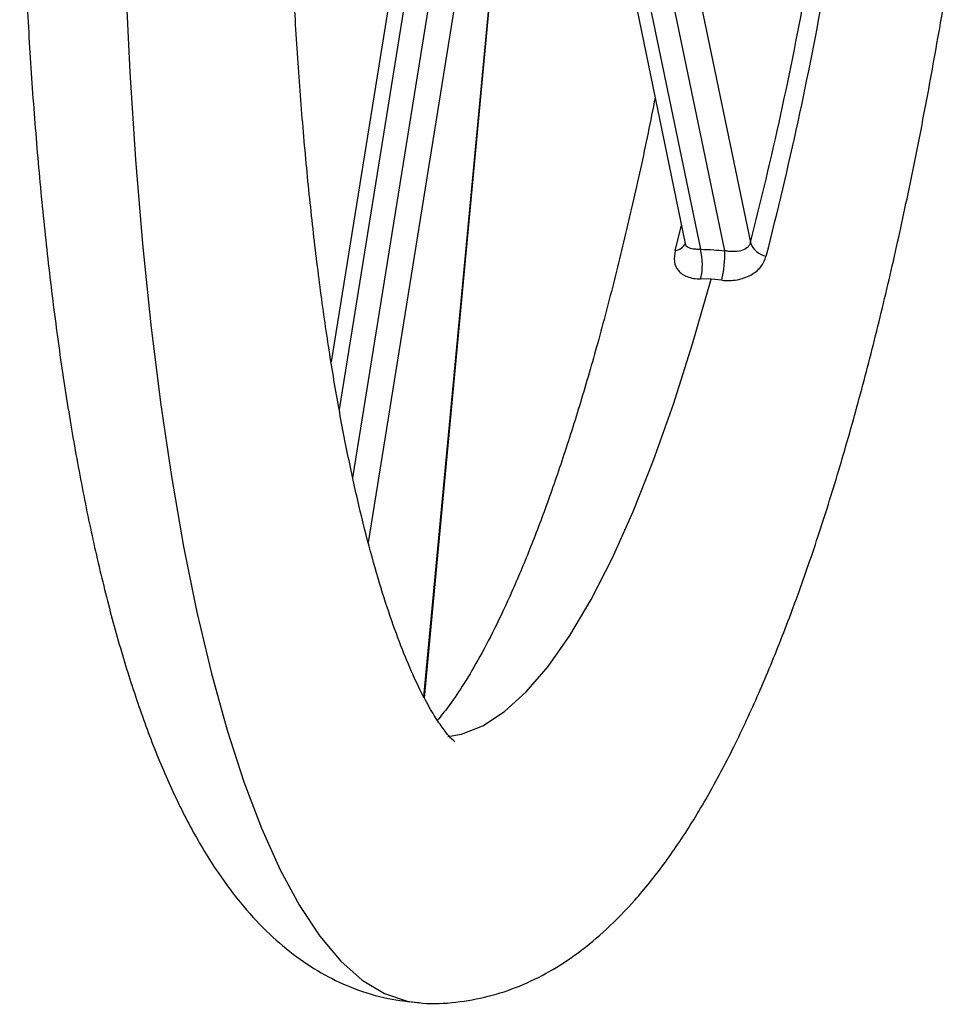
# Model space of a CAD drawing. Units: inches. Extents: x 0.1 to 16.9, y 0.1 to 10.9.
# Drawn here: x 2.6 to 2.7, y 8.3 to 8.4 of the extents above; entities that cross this region are included whole.
import ezdxf

# ---------------------------------------------------------------- set-up
doc = ezdxf.new("R2010")
doc.units = ezdxf.units.IN
doc.header["$MEASUREMENT"] = 0

msp = doc.modelspace()

# ---------------------------------------------------------------- linework, layer by layer
at = {"color": 7, "linetype": 'Continuous', "lineweight": 25}
for p, q in [((2.699986281119885, 8.404305441328788), (2.712285239137581, 8.344813574035925)), ((2.675673011051331, 8.403489241012922), (2.663012958700444, 8.324788268610142)), ((2.664638067614853, 8.316611334975851), (2.678584164963182, 8.403306981416875)), ((2.673678142942647, 8.40286181709099), (2.662040853693287, 8.330518831874743)), ((2.681488719926526, 8.402162904146888), (2.666478015500983, 8.308849148247745)), ((2.692898647006783, 8.400758519125823), (2.704485785649085, 8.344709826755297)), ((2.694543881271479, 8.400868084877272), (2.706297188678943, 8.344015609770764)), ((2.709208342590794, 8.343833350174718), (2.697199778152048, 8.401920541052169)), ((2.673156158942062, 8.290339945808453), (2.683423321792349, 8.39962755814965)), ((2.673215999382048, 8.290223525356332), (2.683507875519306, 8.399774195385968)), ((2.703275114378931, 8.343878665690752), (2.704039206527395, 8.346869995592781)), ((2.712285239137581, 8.344813574035925), (2.712509604641715, 8.345680845428058)), ((2.704491390195558, 8.344684257107629), (2.704494849095194, 8.344703664235618)), ((2.707580050517942, 8.340414489216208), (2.706328394755273, 8.340458608832574)), ((2.708846149489847, 8.340300978911667), (2.707580050517942, 8.340414489216208))]:
    msp.add_line(p, q, dxfattribs=at)
at = {"color": 7, "linetype": 'Continuous', "lineweight": 25, "flags": 128}
for points in [[(2.63685488357082, 8.409810383656758), (2.636860717315999, 8.39834396305577), (2.637036167120926, 8.387070436570646), (2.637380616711765, 8.376029402874321), (2.637892856196765, 8.36525964400034), (2.638571086316052, 8.35479898911953), (2.639412924761598, 8.344684181663677), (2.640415414545157, 8.33495075026287), (2.641575034384804, 8.325632883949897), (2.64288771107356, 8.316763312070016), (2.644348833786679, 8.30837318931794), (2.645953270277343, 8.300491986305838), (2.647695384903863, 8.293147386046726), (2.649569058425074, 8.28636518671688), (2.651567709494399, 8.280169211038805), (2.653684317777064, 8.274581222603045), (2.65591144860928, 8.26962084942278), (2.658241279112771, 8.26530551498972), (2.660665625672923, 8.261650377073448), (2.663175972684024, 8.258668274479199), (2.665763502460641, 8.256369681951098), (2.668419126210064, 8.254762673379235), (2.671133515957019, 8.253852893439825), (2.672618997110403, 8.253652834715425)], [(2.676030550366744, 8.285604989125567), (2.677640997385728, 8.285881243009197), (2.680219513535622, 8.286883294667522), (2.682818410865786, 8.288573169881914), (2.685426945178421, 8.290943882476604), (2.68803433243512, 8.293985631600764), (2.690629793339566, 8.297685842246578), (2.693202597900615, 8.30202921723604), (2.695742109791551, 8.30699780046159), (2.698237830322121, 8.312571051119118), (2.700679441841558, 8.318725928626469), (2.703056850393164, 8.325436987876369), (2.705360227444112, 8.332676484429976), (2.707580050517942, 8.340414489216208)]]:
    msp.add_lwpolyline(points, dxfattribs=at)
at = {"color": 7, "linetype": 'Continuous', "lineweight": 25}
for centre, radius, start, end in [((2.292052600651168, 8.452698762349518), 0.4338627971454977, 345.7198643952523, 349.9170195412298), ((2.289929310525295, 8.452223860351621), 0.4380415249796071, 345.5876081258357, 349.9219157974021), ((2.703118428553012, 8.34539109566663), 0.001520524541063367, 275.9146701399362, 333.8599615292764), ((2.714703943951282, 8.34572934991296), 0.002586267277908526, 200.7377894118694, 258.4335189040386), ((2.699393289748309, 8.342176403524427), 0.007144683342246052, 346.0880919003875, 14.91721039203511), ((2.697352813287591, 8.343264207177057), 0.01186918273559288, 345.5427653512005, 2.748462302728481)]:
    msp.add_arc(centre, radius, start, end, dxfattribs=at)
for points, knots in [([(2.624718826310625, 8.413395824487777), (2.624710318619956, 8.411531895545103), (2.624685628225915, 8.40612253807649), (2.624762203306127, 8.397275806535447), (2.624999393351966, 8.38693916534878), (2.625392738027079, 8.376809101802648), (2.625939445491754, 8.366912781879122), (2.626639959868375, 8.357278930858152), (2.627493838975105, 8.34793397840219), (2.628501079783072, 8.33890266831858), (2.629662075393266, 8.33020748231994), (2.630978085266249, 8.321868301774144), (2.632451792210679, 8.313901901256992), (2.634088189076861, 8.306321364969524), (2.635895936404293, 8.299135421589174), (2.637889466181881, 8.292347852589167), (2.640092154813495, 8.285957564239045), (2.642540527766714, 8.27996113263273), (2.645287449093155, 8.274363267614527), (2.648248367682704, 8.269446803443829), (2.651360306775921, 8.26529095724326), (2.654501927858355, 8.261927475150792), (2.657763148038251, 8.259176419256606), (2.661164002742709, 8.256974545788944), (2.664845334054981, 8.255258347759076), (2.668664141773915, 8.254069140289753), (2.671337135605274, 8.253805839089578), (2.672576993194536, 8.253683707871964)], [0, 0, 0, 0, 0.02229793801567554, 0.06471143549425516, 0.107161472425713, 0.1496625449775009, 0.1922276833301845, 0.2348724409628281, 0.2776157277273527, 0.3204809263803792, 0.3634974084460886, 0.4067026116089468, 0.4501448943321045, 0.4938874188134983, 0.5380132282021494, 0.5826311175729025, 0.6278796218497468, 0.6739183419002268, 0.72086906133569, 0.7685958999718707, 0.809429867441278, 0.8464521923824668, 0.8801543932297572, 0.9113849791489679, 0.9409317404054439, 0.9726014220146415, 0.9999999999999999, 0.9999999999999999, 0.9999999999999999, 0.9999999999999999]), ([(2.676830907914142, 8.284978900913964), (2.676844352512693, 8.28497037946646), (2.676910578424157, 8.284928404198409), (2.676550012658491, 8.285210248978165), (2.675842469181284, 8.28600336352303), (2.674837785306328, 8.28736857571856), (2.673654085350001, 8.289310708231138), (2.672333173014604, 8.29186731559109), (2.670925832881135, 8.295052674469426), (2.669472242233101, 8.298871416554272), (2.668008180212858, 8.303316408123846), (2.666563684826869, 8.308372057169162), (2.665163965319872, 8.314016235804516), (2.663829857191388, 8.320222268807907), (2.66257849107418, 8.326960368690129), (2.661423894075041, 8.33419866174321), (2.660377536428004, 8.341903850921431), (2.659448777484784, 8.35004161638137), (2.658645253432181, 8.35857687490515), (2.657973068922845, 8.367473834790774), (2.65743735561614, 8.376696385903498), (2.657041152708856, 8.386207002109895), (2.656790333204197, 8.395971110155699), (2.65668674178129, 8.404982115828952), (2.656708869247292, 8.410768832334645), (2.656718077155472, 8.41317686017887)], [0, 0, 0, 0, 0.01010684411059565, 0.04978467454321834, 0.08880746051968386, 0.1281333499336339, 0.1683762972251041, 0.2097871425188426, 0.2524017130646193, 0.2961451251080224, 0.3408904452698804, 0.3864940659512708, 0.4328160681300265, 0.4797305017967214, 0.5271292403145593, 0.574922131024279, 0.6230353057599965, 0.6714087977414449, 0.7199940913875936, 0.7687518992933698, 0.8176502705473335, 0.8666630374054217, 0.9157685645043155, 0.9649487508445794, 1, 1, 1, 1]), ([(2.672576993194535, 8.253683707871964), (2.672707211507897, 8.253665932437233), (2.674166097704525, 8.25346678735771), (2.677003507447009, 8.253679908254858), (2.680927845267557, 8.254340677515273), (2.684694545303478, 8.255614545890605), (2.688300532738223, 8.257383786862434), (2.69178726903256, 8.259675503970364), (2.695206871511312, 8.262530899217511), (2.698605839184002, 8.266034719731257), (2.701995359307814, 8.270263553131104), (2.705339624020981, 8.275230953668585), (2.708573044169011, 8.280854075286888), (2.711648792712295, 8.287011175784373), (2.714554896885533, 8.293609048764612), (2.717307714483892, 8.300617563749498), (2.719923614952636, 8.308024147829029), (2.722414001604549, 8.31581924103469), (2.724785483461355, 8.323991179099686), (2.727040956304041, 8.33252526132109), (2.729181222865131, 8.341402903401157), (2.731203952413001, 8.350605264004352), (2.733111197768175, 8.360101473807317), (2.734884050721377, 8.369894162002621), (2.736089279654844, 8.376976104538139), (2.736664292533939, 8.38084821684856), (2.736731265282539, 8.381299208493697)], [0, 0, 0, 0, 0.003225127563733846, 0.03613235315082742, 0.06888248990080298, 0.1021234978421153, 0.1366413076613879, 0.1733030538062467, 0.2130475646709618, 0.2567233974693333, 0.3046062753886394, 0.3557227729965755, 0.4080845782302471, 0.4598580601659351, 0.5107338043140517, 0.5607898701962588, 0.6101850564743126, 0.6590651549494726, 0.7075457850679504, 0.755715108639074, 0.8036399485861069, 0.8513712860518228, 0.89894847717988, 0.946402339826042, 0.9937573874414188, 1, 1, 1, 1]), ([(2.700867114632167, 8.362213870236483), (2.700587685277833, 8.36079154096943), (2.699726871633953, 8.35640989523259), (2.698183421588854, 8.349436015905274), (2.696254551623276, 8.341324189188557), (2.694251046009457, 8.333660367829081), (2.69219195679204, 8.326455319075077), (2.690089620727358, 8.31974718852639), (2.687960872015189, 8.313565668746886), (2.685824891285693, 8.30794145932553), (2.683704507654037, 8.30290261755448), (2.681628197473545, 8.298476992463797), (2.679627437442135, 8.294681350219431), (2.677753005524701, 8.291553086230639), (2.676090970585185, 8.289122992679612), (2.675186482211978, 8.28803286140719), (2.674769327630456, 8.28753008738795)], [0, 0, 0, 0, 0.03757450164908689, 0.1157524904947222, 0.193696927370209, 0.2713562776976454, 0.3486671422882618, 0.4255511123726413, 0.5019109921795114, 0.577626501093586, 0.652549882201263, 0.7265024643681931, 0.7992743393906815, 0.8706311291938744, 0.9403344268850452, 1, 1, 1, 1]), ([(2.706297188678943, 8.344015609770764), (2.706148498285547, 8.344011335416555), (2.705835538554576, 8.344002338865316), (2.705295647507232, 8.344047161124966), (2.704789632241682, 8.344207176213951), (2.704520791314123, 8.344454846442506), (2.704498503825718, 8.344684750890687), (2.7044959086077, 8.344711521613148)], [0, 0, 0, 0, 0.152180540268041, 0.3203057026998674, 0.6394995556576891, 0.9580223113623881, 0.9999999999999999, 0.9999999999999999, 0.9999999999999999, 0.9999999999999999]), ([(2.712285239137581, 8.344813574035925), (2.712242378769974, 8.34469229221819), (2.712153641776174, 8.344441193487365), (2.711801759941031, 8.344068546247781), (2.711173513894528, 8.343798403969236), (2.710384302402079, 8.343729898853807), (2.709708984787797, 8.343759573106349), (2.709369566448667, 8.343809591443119), (2.709208342590794, 8.343833350174718)], [0, 0, 0, 0, 0.121065118583348, 0.2506500825157192, 0.4998050549444308, 0.7490904078404389, 0.8808178352139445, 1, 1, 1, 1]), ([(2.703275114378931, 8.343878665690752), (2.703203581626831, 8.343417940265436), (2.703060793657286, 8.342498276949426), (2.70348853248287, 8.341588646843139), (2.704097355691293, 8.341031534545907), (2.704714458384585, 8.340716460208952), (2.705456263151717, 8.340503146285942), (2.706040095121356, 8.340473331532047), (2.706328394755273, 8.340458608832574)], [0, 0, 0, 0, 0.2502798880841249, 0.4995887336748625, 0.6266532112571404, 0.7498016241399821, 0.8764505818142302, 1, 1, 1, 1]), ([(2.706297188678943, 8.344015609770764), (2.706836240258154, 8.344003209632207), (2.707798916062346, 8.343981064602279), (2.708777651392485, 8.343878488606931), (2.709208342590794, 8.343833350174718)], [0, 0, 0, 0, 0.5599513116095077, 1, 1, 1, 1]), ([(2.708846149489847, 8.340300978911667), (2.709151981731338, 8.340278513027366), (2.709771292727999, 8.340233019559676), (2.710695839341121, 8.34034255923583), (2.711566250103066, 8.340564876111198), (2.712591860425087, 8.341020029053347), (2.71364364807976, 8.34183699933545), (2.714004749630501, 8.342742593652947), (2.714185384895418, 8.343195602700161)], [0, 0, 0, 0, 0.1237652003467712, 0.2506248170734817, 0.3737016526486069, 0.5006468940124742, 0.7502066097409535, 1, 1, 1, 1])]:
    msp.add_open_spline(points, degree=3, knots=knots, dxfattribs=at)

doc.saveas('drawing.dxf')
